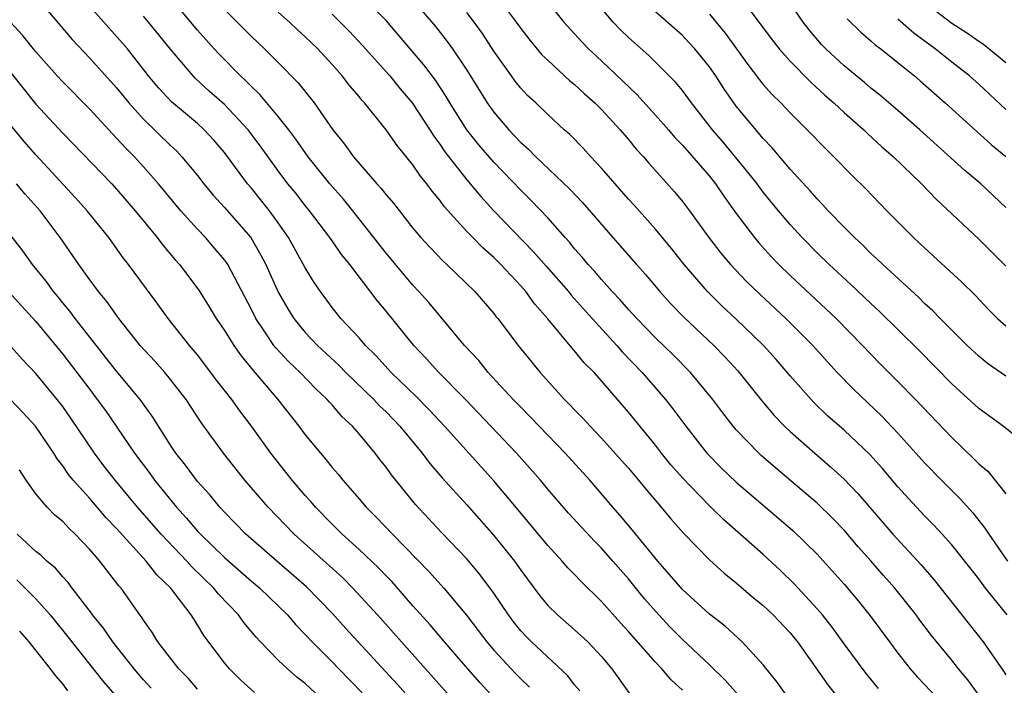
# Model space of a CAD drawing. Units: inches. Extents: x 2625000 to 2628000, y 1512000 to 1515000.
# Drawn here: x 2625328 to 2625401, y 1512120 to 1512169 of the extents above; entities that cross this region are included whole.
import ezdxf

# ---------------------------------------------------------------- set-up
doc = ezdxf.new("R2010")
doc.units = ezdxf.units.IN
doc.header["$MEASUREMENT"] = 0
doc.layers.add('LD26251512_2ft', color=2, linetype='Continuous')

msp = doc.modelspace()

# ---------------------------------------------------------------- linework, layer by layer
at = {"layer": 'LD26251512_2ft'}
for points, elevation in [([(2625377, 1512119.426), (2625376.178, 1512120.178), (2625375.48, 1512121), (2625375, 1512121.494), (2625373, 1512123.783), (2625372.41, 1512124.41), (2625371, 1512125.998), (2625369.476, 1512127.477), (2625369, 1512127.993), (2625368.498, 1512128.499), (2625368.071, 1512129), (2625367, 1512130.155), (2625364.808, 1512132.809), (2625363, 1512134.948), (2625359.332, 1512139), (2625358.211, 1512140.211), (2625357.224, 1512141.224), (2625355.38, 1512143), (2625354.246, 1512144.246), (2625353.469, 1512145), (2625353, 1512145.553), (2625351.655, 1512147), (2625351, 1512147.813), (2625350.124, 1512149), (2625349.664, 1512149.664), (2625349, 1512150.747), (2625347.766, 1512153), (2625347, 1512154.098), (2625346.348, 1512155), (2625345, 1512156.661), (2625344.705, 1512157), (2625343, 1512159.307), (2625342.225, 1512160.225), (2625341.507, 1512161), (2625341, 1512161.462), (2625339.077, 1512163.077), (2625338.111, 1512164.111), (2625337.369, 1512165), (2625335.796, 1512167), (2625335.433, 1512167.432), (2625331.683, 1512171.683)], 9376), ([(2625384.758, 1512119), (2625384.027, 1512120.027), (2625383, 1512121.296), (2625381.449, 1512123), (2625380.169, 1512124.169), (2625379, 1512125.071), (2625377, 1512126.884), (2625376.027, 1512128.027), (2625375.164, 1512129), (2625373.304, 1512131.304), (2625372.391, 1512132.391), (2625371.844, 1512133), (2625370.118, 1512135), (2625368.293, 1512137), (2625367, 1512138.334), (2625365.707, 1512139.707), (2625365, 1512140.409), (2625364.433, 1512141), (2625362.584, 1512143), (2625361.877, 1512143.877), (2625360.812, 1512145), (2625358.176, 1512148.176), (2625357.441, 1512149), (2625357, 1512149.464), (2625355, 1512151.853), (2625352.537, 1512155), (2625351.845, 1512155.845), (2625350.827, 1512157), (2625349.207, 1512159), (2625348.306, 1512160.306), (2625347.78, 1512161), (2625347, 1512161.994), (2625345.632, 1512163.632), (2625345, 1512164.211), (2625344.619, 1512164.619), (2625344.195, 1512165), (2625342.605, 1512166.605), (2625342.245, 1512167), (2625341, 1512168.397), (2625338.014, 1512172.014)], 9372), ([(2625399.025, 1512119.025), (2625398.185, 1512120.185), (2625397.497, 1512121), (2625397, 1512121.635), (2625395.486, 1512123.486), (2625394.623, 1512124.623), (2625394.355, 1512125), (2625392.776, 1512127), (2625391.936, 1512127.936), (2625391, 1512129.014), (2625390.057, 1512130.057), (2625389, 1512131.29), (2625388.168, 1512132.168), (2625387, 1512133.308), (2625383.913, 1512135.913), (2625382.84, 1512136.84), (2625382.666, 1512137), (2625381, 1512138.73), (2625380.766, 1512139), (2625379.995, 1512139.995), (2625379.248, 1512141), (2625377.59, 1512143), (2625376.305, 1512144.306), (2625375, 1512145.577), (2625373.617, 1512147), (2625373, 1512147.668), (2625372.38, 1512148.38), (2625371.793, 1512149), (2625371, 1512149.883), (2625370.488, 1512150.488), (2625370.009, 1512151), (2625369.555, 1512151.556), (2625369, 1512152.175), (2625368.632, 1512152.632), (2625368.286, 1512153), (2625367, 1512154.46), (2625365.764, 1512155.764), (2625365, 1512156.515), (2625363, 1512158.596), (2625361.887, 1512159.887), (2625361.002, 1512161), (2625359.74, 1512163), (2625359.469, 1512163.469), (2625358.675, 1512164.675), (2625357.817, 1512165.817), (2625355.981, 1512167.981), (2625355, 1512169.1), (2625353.161, 1512171)], 9364), ([(2625363.183, 1512171), (2625364.658, 1512169), (2625365, 1512168.515), (2625365.662, 1512167.662), (2625366.573, 1512166.573), (2625367, 1512166.158), (2625368.646, 1512164.646), (2625369, 1512164.362), (2625369.697, 1512163.697), (2625370.495, 1512163), (2625371, 1512162.496), (2625372.386, 1512161), (2625373, 1512160.28), (2625373.572, 1512159.572), (2625374.105, 1512159), (2625374.515, 1512158.516), (2625376.409, 1512156.409), (2625377, 1512155.687), (2625377.519, 1512155), (2625378.955, 1512153), (2625379.849, 1512151.849), (2625380.565, 1512151), (2625381.755, 1512149.755), (2625382.772, 1512148.772), (2625384.675, 1512147), (2625386.678, 1512145), (2625387.775, 1512143.775), (2625388.5, 1512143), (2625389.729, 1512141.729), (2625391.775, 1512139.775), (2625393, 1512138.485), (2625395, 1512136.259), (2625396.232, 1512135), (2625397.621, 1512133.621), (2625398.568, 1512132.568), (2625399.451, 1512131.451), (2625399.74, 1512131), (2625401.134, 1512129)], 9358), ([(2625366.612, 1512171), (2625368.201, 1512169), (2625369.526, 1512167.526), (2625370.04, 1512167), (2625371, 1512166.112), (2625373.616, 1512163.616), (2625375, 1512162.091), (2625375.964, 1512161), (2625376.437, 1512160.437), (2625377, 1512159.865), (2625379, 1512157.566), (2625379.452, 1512157), (2625380.07, 1512156.07), (2625381, 1512154.797), (2625382.343, 1512153), (2625382.64, 1512152.641), (2625383.593, 1512151.592), (2625384.171, 1512151), (2625385, 1512150.199), (2625388.404, 1512147), (2625390.378, 1512145), (2625391.664, 1512143.664), (2625393, 1512142.332), (2625394.298, 1512141), (2625397, 1512138.16), (2625398.621, 1512136.621), (2625399, 1512136.227), (2625399.663, 1512135.663), (2625401, 1512133.989)], 9356), ([(2625381.2, 1512171), (2625383.673, 1512167.673), (2625384.194, 1512167), (2625385, 1512166.091), (2625386.527, 1512164.527), (2625387.574, 1512163.574), (2625388.239, 1512163), (2625389, 1512162.287), (2625390.464, 1512161), (2625390.733, 1512160.733), (2625391.774, 1512159.774), (2625392.669, 1512159), (2625394.738, 1512157), (2625395.849, 1512155.849), (2625399, 1512152.88), (2625401, 1512150.874)], 9348), ([(2625401, 1512155.241), (2625399.151, 1512157), (2625397.974, 1512157.974), (2625394.622, 1512161), (2625393, 1512162.43), (2625391.613, 1512163.613), (2625391, 1512164.093), (2625390.511, 1512164.511), (2625389, 1512165.746), (2625387.648, 1512167), (2625387.332, 1512167.332), (2625386.415, 1512168.415), (2625385.975, 1512169), (2625384.602, 1512171)], 9346), ([(2625357, 1512170.635), (2625358.663, 1512168.663), (2625359.547, 1512167.547), (2625359.934, 1512167), (2625361, 1512165.414), (2625362.51, 1512163), (2625363, 1512162.31), (2625364.123, 1512161), (2625365, 1512160.071), (2625365.569, 1512159.569), (2625366.11, 1512159), (2625368.624, 1512156.624), (2625369.596, 1512155.596), (2625371.833, 1512153), (2625373.583, 1512151), (2625374.256, 1512150.256), (2625375.321, 1512149), (2625376.124, 1512148.124), (2625377.109, 1512147.109), (2625379.326, 1512145), (2625380.152, 1512144.152), (2625381.112, 1512143.112), (2625382.891, 1512140.891), (2625383.808, 1512139.808), (2625384.586, 1512139), (2625385, 1512138.61), (2625386.832, 1512137), (2625388, 1512136), (2625389, 1512135.082), (2625390.021, 1512134.021), (2625392.623, 1512131), (2625394.715, 1512128.715), (2625395.648, 1512127.648), (2625399.321, 1512123), (2625400.84, 1512120.84), (2625401, 1512120.565)], 9362), ([(2625401.711, 1512138.289), (2625400.802, 1512139), (2625399, 1512140.312), (2625397.596, 1512141.596), (2625397, 1512142.157), (2625394.59, 1512144.59), (2625391.575, 1512147.575), (2625391, 1512148.102), (2625389.516, 1512149.517), (2625387.901, 1512151), (2625387, 1512151.876), (2625385.886, 1512153), (2625385, 1512153.965), (2625384.124, 1512155), (2625383, 1512156.377), (2625382.539, 1512157), (2625381.865, 1512157.865), (2625380.055, 1512160.056), (2625379.246, 1512161), (2625377.67, 1512163), (2625377, 1512163.912), (2625376.518, 1512164.518), (2625374.518, 1512166.518), (2625373, 1512167.842), (2625372.41, 1512168.41), (2625371.854, 1512169), (2625370.555, 1512170.555)], 9354), ([(2625395, 1512170.457), (2625397, 1512168.916), (2625398.174, 1512168.174), (2625399, 1512167.586), (2625399.364, 1512167.364), (2625401, 1512166.005)], 9340), ([(2625329.856, 1512169.856), (2625331.705, 1512167.705), (2625333, 1512166.328), (2625335, 1512164.107), (2625335.902, 1512163), (2625337, 1512161.785), (2625339, 1512159.829), (2625339.434, 1512159.434), (2625339.842, 1512159), (2625341, 1512157.598), (2625341.462, 1512157), (2625342.157, 1512156.157), (2625343, 1512155.233), (2625344.955, 1512153), (2625345.71, 1512151.71), (2625346.064, 1512151), (2625347, 1512148.945), (2625347.718, 1512147.718), (2625348.157, 1512147), (2625349, 1512145.96), (2625349.906, 1512145), (2625351.524, 1512143.524), (2625352.027, 1512143), (2625354.089, 1512141), (2625354.524, 1512140.524), (2625355, 1512140.063), (2625356.018, 1512139), (2625357.675, 1512137), (2625358.245, 1512136.245), (2625359.174, 1512135.174), (2625361, 1512133.171), (2625363, 1512130.907), (2625364.524, 1512129), (2625365, 1512128.32), (2625366.42, 1512126.42), (2625367, 1512125.712), (2625367.716, 1512125), (2625369, 1512123.9), (2625369.976, 1512123), (2625371, 1512121.923), (2625371.77, 1512121), (2625373.112, 1512119.111)], 9378), ([(2625381.106, 1512119.106), (2625380.167, 1512120.167), (2625379, 1512121.312), (2625377, 1512123.183), (2625376.098, 1512124.098), (2625375.24, 1512125), (2625374.197, 1512126.196), (2625373, 1512127.675), (2625371.848, 1512129), (2625371, 1512129.949), (2625370.47, 1512130.47), (2625368.549, 1512132.549), (2625367, 1512134.347), (2625366.457, 1512135), (2625364.687, 1512137), (2625360.888, 1512141), (2625358.916, 1512143), (2625358.006, 1512144.006), (2625357.061, 1512145), (2625355, 1512147.548), (2625354.34, 1512148.34), (2625352.304, 1512151), (2625351.721, 1512151.721), (2625350.836, 1512153), (2625349.322, 1512155), (2625349, 1512155.385), (2625348.293, 1512156.293), (2625347.717, 1512157), (2625347, 1512157.949), (2625345.72, 1512159.72), (2625344.76, 1512161), (2625343, 1512162.881), (2625341.878, 1512163.878), (2625340.835, 1512164.835), (2625340.676, 1512165), (2625339, 1512166.99), (2625337.376, 1512169), (2625337, 1512169.44)], 9374), ([(2625343, 1512169.932), (2625345, 1512167.916), (2625345.973, 1512167), (2625347, 1512165.985), (2625348.482, 1512164.482), (2625349.655, 1512163), (2625351.054, 1512161), (2625351.927, 1512159.927), (2625352.594, 1512159), (2625354.323, 1512157), (2625354.649, 1512156.649), (2625355, 1512156.181), (2625355.545, 1512155.545), (2625357, 1512153.699), (2625357.588, 1512153), (2625358.264, 1512152.264), (2625359.242, 1512151.242), (2625359.52, 1512151), (2625361.579, 1512149), (2625363, 1512147.368), (2625363.158, 1512147.158), (2625363.298, 1512147), (2625364.82, 1512145), (2625365.787, 1512143.787), (2625366.437, 1512143), (2625368.25, 1512141), (2625368.63, 1512140.63), (2625369, 1512140.223), (2625369.602, 1512139.602), (2625370.141, 1512139), (2625371, 1512138.109), (2625372.475, 1512136.475), (2625373, 1512135.885), (2625373.746, 1512135), (2625374.305, 1512134.305), (2625375.435, 1512133), (2625376.142, 1512132.142), (2625377.072, 1512131.072), (2625379, 1512129.088), (2625380.105, 1512128.105), (2625381, 1512127.394), (2625382.284, 1512126.284), (2625383, 1512125.714), (2625383.749, 1512125), (2625385, 1512123.664), (2625385.3, 1512123.3), (2625385.539, 1512123), (2625387.805, 1512119.805), (2625389.572, 1512117.572)], 9370), ([(2625391.553, 1512119.554), (2625390.654, 1512120.654), (2625389, 1512122.865), (2625388.106, 1512124.106), (2625387.388, 1512125), (2625387, 1512125.453), (2625385.304, 1512127.304), (2625384.294, 1512128.294), (2625383, 1512129.49), (2625380.064, 1512132.064), (2625379, 1512133.104), (2625377, 1512135.173), (2625376.15, 1512136.15), (2625375.456, 1512137), (2625375, 1512137.591), (2625373, 1512140.052), (2625371, 1512142.376), (2625370.442, 1512143), (2625369.719, 1512143.719), (2625369, 1512144.606), (2625368.808, 1512144.808), (2625367.013, 1512146.987), (2625366.056, 1512148.057), (2625365.372, 1512149), (2625365, 1512149.423), (2625363.519, 1512151), (2625363, 1512151.523), (2625362.207, 1512152.207), (2625361.441, 1512153), (2625361, 1512153.463), (2625359.321, 1512155.321), (2625359, 1512155.768), (2625358.436, 1512156.436), (2625358.027, 1512157), (2625357.557, 1512157.558), (2625357, 1512158.39), (2625355.824, 1512159.824), (2625355, 1512161.01), (2625353.404, 1512163), (2625353.207, 1512163.207), (2625353, 1512163.47), (2625352.292, 1512164.292), (2625351.752, 1512165), (2625351, 1512165.846), (2625349.934, 1512167), (2625349, 1512167.907), (2625348.426, 1512168.426), (2625347.823, 1512169), (2625347, 1512169.741)], 9368), ([(2625351, 1512169.579), (2625351.602, 1512169), (2625352.295, 1512168.295), (2625353.26, 1512167.26), (2625355.275, 1512165), (2625356.052, 1512164.052), (2625356.942, 1512163), (2625358.255, 1512161), (2625358.54, 1512160.54), (2625359, 1512159.942), (2625359.376, 1512159.376), (2625361, 1512157.297), (2625362.043, 1512156.043), (2625363.004, 1512155), (2625365.953, 1512151.953), (2625366.878, 1512150.878), (2625368.534, 1512149), (2625368.74, 1512148.74), (2625370.296, 1512147), (2625372.131, 1512145), (2625372.533, 1512144.532), (2625374.002, 1512143), (2625375.743, 1512141), (2625376.3, 1512140.3), (2625377.251, 1512139), (2625378.823, 1512137), (2625379.9, 1512135.9), (2625381, 1512134.855), (2625384.165, 1512132.165), (2625385.235, 1512131.235), (2625387, 1512129.502), (2625389, 1512127.286), (2625390.047, 1512126.047), (2625390.942, 1512124.942), (2625392.362, 1512123), (2625393, 1512122.16), (2625393.911, 1512121), (2625394.421, 1512120.421), (2625395, 1512119.819), (2625395.755, 1512119)], 9366), ([(2625401.117, 1512125), (2625399.509, 1512127), (2625399, 1512127.672), (2625397, 1512130.195), (2625396.279, 1512131), (2625395.661, 1512131.661), (2625395, 1512132.325), (2625394.375, 1512133), (2625393, 1512134.519), (2625391.858, 1512135.858), (2625390.902, 1512136.902), (2625389, 1512138.702), (2625387.783, 1512139.783), (2625386.764, 1512140.765), (2625385, 1512142.755), (2625383.958, 1512143.958), (2625383.01, 1512145), (2625381, 1512146.94), (2625379.939, 1512147.939), (2625378.873, 1512149), (2625377.134, 1512151), (2625376.189, 1512152.189), (2625375, 1512153.628), (2625373.417, 1512155.417), (2625373, 1512155.866), (2625371, 1512158.166), (2625370.205, 1512159), (2625369.632, 1512159.632), (2625368.644, 1512160.644), (2625368.23, 1512161), (2625367, 1512162.131), (2625366.113, 1512163), (2625365.533, 1512163.533), (2625365, 1512164.1), (2625364.597, 1512164.598), (2625364.306, 1512165), (2625363, 1512166.846), (2625362.15, 1512168.15), (2625361.533, 1512169), (2625361, 1512169.715)], 9360), ([(2625401, 1512142.715), (2625399.657, 1512143.657), (2625399, 1512144.194), (2625398.142, 1512145), (2625396.14, 1512147), (2625395.58, 1512147.58), (2625395, 1512148.099), (2625394.548, 1512148.548), (2625391.872, 1512151), (2625391.436, 1512151.436), (2625391, 1512151.828), (2625390.415, 1512152.415), (2625389.772, 1512153), (2625389, 1512153.781), (2625387.823, 1512155), (2625387.434, 1512155.434), (2625387, 1512155.87), (2625386.478, 1512156.477), (2625385, 1512158.086), (2625383.665, 1512159.664), (2625383, 1512160.355), (2625381, 1512162.767), (2625380.069, 1512164.069), (2625379.475, 1512165), (2625379, 1512165.679), (2625377.932, 1512167), (2625377.488, 1512167.488), (2625377, 1512167.989), (2625375, 1512169.744)], 9352), ([(2625379, 1512169.582), (2625380.177, 1512168.177), (2625381.857, 1512165.857), (2625382.718, 1512164.718), (2625383, 1512164.374), (2625383.647, 1512163.647), (2625384.298, 1512163), (2625385, 1512162.253), (2625386.274, 1512161), (2625387.612, 1512159.611), (2625388.253, 1512159), (2625389.611, 1512157.611), (2625390.622, 1512156.622), (2625392.176, 1512155), (2625394.164, 1512153), (2625395, 1512152.215), (2625397.722, 1512149.722), (2625398.726, 1512148.726), (2625399.697, 1512147.697), (2625400.385, 1512147), (2625401, 1512146.451)], 9350), ([(2625369.375, 1512119.375), (2625369, 1512119.812), (2625368.487, 1512120.487), (2625365.787, 1512123), (2625365.395, 1512123.395), (2625365, 1512123.826), (2625364.477, 1512124.478), (2625364.088, 1512125), (2625363, 1512126.631), (2625361.991, 1512127.991), (2625361, 1512129.164), (2625359.128, 1512131.128), (2625357.195, 1512133.195), (2625355.396, 1512135.395), (2625355, 1512135.967), (2625354.539, 1512136.54), (2625354.199, 1512137), (2625353, 1512138.43), (2625352.503, 1512139), (2625351.721, 1512139.721), (2625351, 1512140.588), (2625350.798, 1512140.798), (2625350.635, 1512141), (2625349.779, 1512141.779), (2625348.613, 1512143), (2625347.774, 1512143.774), (2625346.815, 1512144.815), (2625346.676, 1512145), (2625346.059, 1512145.941), (2625345.334, 1512147), (2625345, 1512147.667), (2625343.249, 1512151), (2625343.155, 1512151.155), (2625343, 1512151.359), (2625342.251, 1512152.251), (2625341.59, 1512153), (2625341, 1512153.616), (2625339.767, 1512155), (2625338.119, 1512157), (2625337, 1512158.262), (2625336.317, 1512159), (2625335.654, 1512159.654), (2625335, 1512160.386), (2625334.694, 1512160.694), (2625333, 1512162.541), (2625331, 1512164.558), (2625330.592, 1512165), (2625329, 1512166.78), (2625328.017, 1512168.017), (2625327.123, 1512169)], 9380), ([(2625389.227, 1512169.226), (2625390.234, 1512168.234), (2625391, 1512167.595), (2625391.303, 1512167.304), (2625391.719, 1512167), (2625393, 1512165.988), (2625394.23, 1512165), (2625394.646, 1512164.646), (2625396.512, 1512163), (2625399.921, 1512159.921), (2625401, 1512159.023)], 9344), ([(2625401, 1512162.507), (2625399, 1512164.39), (2625398.312, 1512165), (2625397, 1512166.018), (2625395.773, 1512167), (2625394.17, 1512168.17), (2625393, 1512169.218)], 9342), ([(2625326.288, 1512166.287), (2625329, 1512162.904), (2625331, 1512160.747), (2625334.632, 1512157), (2625335, 1512156.599), (2625336.387, 1512155), (2625338.006, 1512153), (2625338.429, 1512152.429), (2625339.345, 1512151.345), (2625339.664, 1512151), (2625341.105, 1512149.105), (2625341.875, 1512147.875), (2625342.394, 1512147), (2625343, 1512146.113), (2625343.691, 1512145), (2625344.236, 1512144.236), (2625345.129, 1512143.129), (2625346.959, 1512141), (2625348.538, 1512139), (2625349, 1512138.376), (2625350.126, 1512137), (2625350.539, 1512136.539), (2625351, 1512135.943), (2625351.438, 1512135.438), (2625351.786, 1512135), (2625353, 1512133.613), (2625353.514, 1512133), (2625354.269, 1512132.269), (2625355.47, 1512131), (2625358.204, 1512128.205), (2625359.278, 1512127), (2625360.978, 1512124.978), (2625361.85, 1512123.85), (2625362.483, 1512123), (2625363, 1512122.396), (2625364.634, 1512120.633), (2625365, 1512120.253), (2625365.645, 1512119.645)], 9382), ([(2625363, 1512118.859), (2625361.975, 1512119.975), (2625361.06, 1512121), (2625359.341, 1512123), (2625358.273, 1512124.273), (2625357, 1512125.68), (2625355.448, 1512127.448), (2625355, 1512127.903), (2625354.472, 1512128.472), (2625353, 1512129.866), (2625351.738, 1512131), (2625351.374, 1512131.374), (2625351, 1512131.73), (2625349.758, 1512133), (2625349.416, 1512133.416), (2625349, 1512133.861), (2625348.02, 1512135), (2625346.449, 1512137), (2625345.021, 1512139), (2625344.147, 1512140.147), (2625343.545, 1512141), (2625342.426, 1512142.426), (2625342.005, 1512143), (2625341, 1512144.295), (2625340.402, 1512145), (2625338.828, 1512147), (2625338.066, 1512148.066), (2625335.885, 1512151), (2625335.492, 1512151.492), (2625334.409, 1512153), (2625332.808, 1512155), (2625331.957, 1512155.957), (2625329, 1512159.134), (2625328.129, 1512160.129), (2625327, 1512161.509)], 9384), ([(2625361.484, 1512117), (2625354.371, 1512125), (2625352.547, 1512127), (2625351.772, 1512127.772), (2625348.188, 1512131), (2625346.247, 1512133), (2625344.515, 1512135), (2625342.943, 1512137), (2625341.279, 1512139.279), (2625340.153, 1512141), (2625339, 1512142.484), (2625338.575, 1512143), (2625337.835, 1512143.835), (2625336.759, 1512145), (2625335.161, 1512147), (2625334.266, 1512148.266), (2625333.643, 1512149), (2625333.377, 1512149.377), (2625333, 1512149.867), (2625332.188, 1512151), (2625330.82, 1512153), (2625329.32, 1512155), (2625328.213, 1512156.213), (2625327.556, 1512157)], 9386), ([(2625361, 1512114.067), (2625355.844, 1512119.844), (2625352.009, 1512124.009), (2625351, 1512125.141), (2625349.097, 1512127.097), (2625346.89, 1512129), (2625344.603, 1512131), (2625343, 1512132.628), (2625342.652, 1512133), (2625341.907, 1512133.907), (2625341, 1512134.906), (2625340.119, 1512136.119), (2625339.405, 1512137), (2625339, 1512137.602), (2625338.106, 1512139), (2625337.686, 1512139.686), (2625336.754, 1512141), (2625335, 1512143.086), (2625333, 1512145.605), (2625331.919, 1512147), (2625331.533, 1512147.533), (2625331, 1512148.161), (2625330.628, 1512148.628), (2625330.302, 1512149), (2625329.759, 1512149.759), (2625328.744, 1512151), (2625328.026, 1512152.026), (2625327, 1512153.352)], 9388), ([(2625326.99, 1512148.99), (2625327.935, 1512147.934), (2625329, 1512146.789), (2625331, 1512144.351), (2625333, 1512141.723), (2625333.566, 1512141), (2625334.17, 1512140.17), (2625336.322, 1512137), (2625337.48, 1512135.48), (2625337.82, 1512135), (2625339.433, 1512133), (2625340.187, 1512132.187), (2625341, 1512131.229), (2625341.215, 1512131), (2625343, 1512129.265), (2625345, 1512127.518), (2625345.625, 1512127), (2625347.677, 1512125), (2625348.286, 1512124.286), (2625349, 1512123.563), (2625349.514, 1512123), (2625351, 1512121.517), (2625351.49, 1512121), (2625353.232, 1512119.232)], 9390), ([(2625350.509, 1512118.509), (2625349, 1512119.907), (2625348.384, 1512120.384), (2625347.679, 1512121), (2625347, 1512121.65), (2625345.674, 1512123), (2625345.348, 1512123.348), (2625344.439, 1512124.439), (2625344.042, 1512125), (2625342.555, 1512126.554), (2625342.214, 1512127), (2625340.583, 1512128.583), (2625340.224, 1512129), (2625338.297, 1512131), (2625336.545, 1512133), (2625334.881, 1512135), (2625334.056, 1512136.056), (2625333.354, 1512137), (2625331.603, 1512139.603), (2625331, 1512140.462), (2625330.591, 1512141), (2625329, 1512142.93), (2625327.99, 1512143.99), (2625327, 1512145.104)], 9392), ([(2625345.246, 1512119.246), (2625344.197, 1512120.197), (2625343.38, 1512121), (2625343, 1512121.456), (2625341.474, 1512123.474), (2625341, 1512124.257), (2625340.523, 1512125), (2625339.021, 1512127), (2625337.985, 1512127.985), (2625337.205, 1512129), (2625335, 1512131.419), (2625334.22, 1512132.22), (2625333, 1512133.643), (2625331.773, 1512135), (2625331.425, 1512135.425), (2625331, 1512136.065), (2625330.585, 1512136.585), (2625330.331, 1512137), (2625328.982, 1512139), (2625328.035, 1512140.035), (2625327.125, 1512141)], 9394), ([(2625341, 1512119.491), (2625340.303, 1512120.303), (2625339.621, 1512121), (2625338.067, 1512123), (2625337.667, 1512123.667), (2625337, 1512124.608), (2625336.853, 1512124.854), (2625336.734, 1512125), (2625335.33, 1512127), (2625335.169, 1512127.169), (2625333.757, 1512129), (2625333, 1512129.87), (2625331.931, 1512131), (2625331.446, 1512131.446), (2625331, 1512131.93), (2625330.416, 1512132.416), (2625329.842, 1512133), (2625329, 1512133.984), (2625328.296, 1512135), (2625327.779, 1512135.779)], 9396), ([(2625337.572, 1512119.572), (2625337, 1512120.179), (2625336.295, 1512121), (2625334.71, 1512123), (2625334.029, 1512124.029), (2625333.217, 1512125), (2625333.133, 1512125.133), (2625331.695, 1512127), (2625331.402, 1512127.402), (2625331, 1512127.831), (2625330.47, 1512128.47), (2625329.819, 1512129), (2625329.405, 1512129.405), (2625329, 1512129.722), (2625327.613, 1512131)], 9398), ([(2625327.599, 1512127.599), (2625329, 1512126.204), (2625330.068, 1512125), (2625331.389, 1512123.389), (2625334.031, 1512120.031), (2625337.752, 1512115.752)], 9400), ([(2625331.383, 1512119.383), (2625331, 1512119.889), (2625330.49, 1512120.49), (2625330.102, 1512121), (2625328.509, 1512123), (2625327.803, 1512123.803)], 9402)]:
    msp.add_lwpolyline(points, dxfattribs=dict(at, elevation=elevation))

doc.saveas('drawing.dxf')
